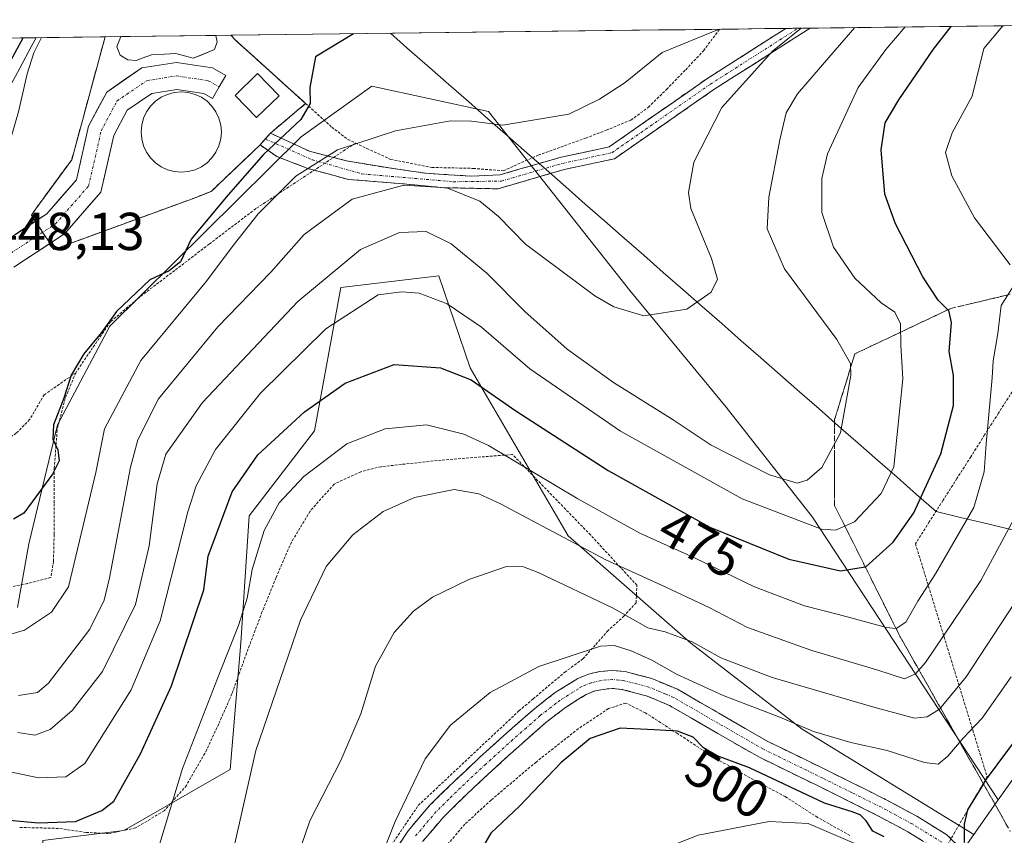
# Model space of a CAD drawing. Units: metres. Extents: x 583093 to 586514, y 4768265 to 4770621.
# Drawn here: x 585855 to 586040, y 4770463 to 4770616 of the extents above; entities that cross this region are included whole.
import ezdxf
from ezdxf.enums import TextEntityAlignment as Align

# ---------------------------------------------------------------- set-up
doc = ezdxf.new("R2010")
doc.units = ezdxf.units.M
doc.header["$MEASUREMENT"] = 0
for name, pattern in [('TRAZO_Y_PUNTO', [1, 0.5, -0.25, 0, -0.25]), ('TRAZOS', [0.75, 0.5, -0.25]), ('TRAZOSX2', [1.5, 1, -0.5])]:
    doc.linetypes.add(name, pattern=pattern)
for name, color, linetype, lineweight in [('Alambrada', 19, 'TRAZOS', 0), ('Alambrada virtual', 2, 'TRAZOS', 0), ('Arbolado forestal CxS', 92, 'Continuous', 0), ('Camino', 19, 'TRAZOSX2', 0), ('Camino Cxs', 19, 'Continuous', 0), ('Camino eje', 19, 'TRAZO_Y_PUNTO', 0), ('Corriente natural lineal', 142, 'Continuous', 13), ('Curva de nivel maestra', 36, 'Continuous', 30), ('Curva de nivel normal', 36, 'Continuous', 0), ('Depósito de residuos', 6, 'Continuous', 0), ('Depósito de residuos Cxs', 6, 'Continuous', 0), ('Instalación de tratamiento de aguas', 135, 'TRAZOSX2', 0), ('Instalación de tratamiento de aguas CxS', 135, 'Continuous', 0), ('Municipio CxS', 142, 'Continuous', 0), ('Núcleo urbano CxS', 19, 'Continuous', 0), ('Pista', 135, 'Continuous', 13), ('Pista Cxs', 135, 'Continuous', 0), ('Pista eje', 135, 'TRAZO_Y_PUNTO', 0), ('Prado CxS', 92, 'Continuous', 0), ('Rótulo de curva de nivel directora', 19, 'Continuous', 0), ('Rótulo de punto de cota en terreno', 19, 'Continuous', 0), ('Talud superficial', 39, 'TRAZOSX2', 0)]:
    doc.layers.add(name, color=color, linetype=linetype, lineweight=lineweight)
doc.styles.add('Arial', font='txt', dxfattribs={"height": 0.2})

# ---------------------------------------------------------------- blocks, each defined once
blk = doc.blocks.new('*U151')
at = {"layer": 'Núcleo urbano CxS', "color": 19, "linetype": 'Continuous', "lineweight": 0}
for points in [[(586022.34, 4770446.49, 504.88), (586034.24, 4770463.4, 502), (586038.83, 4770469.92, 503.6), (586044.04, 4770477.33, 503.21), (586057.39, 4770514.38, 499.96), (586067.06, 4770543.75, 497.18), (586084.08, 4770615.9, 495.51), (586131.2, 4770616.48, 505.68), (586116.12, 4770576.71, 499.19), (586127.91, 4770511.24, 480.35), (586115.31, 4770487.88, 487.02), (586090.73, 4770476.82, 495.6), (586069.83, 4770435.04, 505.09)], [(585845.36, 4770612.94, 450.67), (585858.09, 4770613.1, 447.49), (585857.29, 4770611.63, 447.51), (585854.99, 4770607.37, 448.15), (585848.28, 4770594.98, 448.93)]]:
    blk.add_polyline3d(points, dxfattribs=at)
blk = doc.blocks.new('*U156')
at = {"layer": 'Prado CxS', "color": 92, "linetype": 'Continuous', "lineweight": 0}
for points in [[(585848.28, 4770594.98, 448.93), (585854.99, 4770607.37, 448.15), (585857.29, 4770611.63, 447.51), (585858.09, 4770613.1, 447.49), (585871.03, 4770613.26, 448.88), (585864.76, 4770590.17, 449.29), (585857.99, 4770580.96, 449.55), (585857.19, 4770579.74, 449.56), (585857.93, 4770578.64, 449.55), (585859.3, 4770576.55, 449.45), (585860.68, 4770574.47, 449.3), (585861.43, 4770573.34, 449.22), (585887.94, 4770583.03, 450.19), (585890.96, 4770584.24, 451.22), (585900.14, 4770592.96, 452.37), (585901.13, 4770594.07, 452.26), (585902.1, 4770595.18, 452.07), (585908.71, 4770600.74, 451.55), (585899.13, 4770609.38, 449.25), (585895.44, 4770612.72, 449.21), (585894.67, 4770613.55, 449.21), (586084.08, 4770615.9, 495.51)], [(586044.04, 4770477.33, 503.21), (586038.83, 4770469.92, 503.6), (586003.93, 4770523.02, 470.7), (585987.71, 4770543.71, 462.84), (585969.58, 4770565.64, 459.8), (585943.03, 4770599.26, 455.51), (585921.15, 4770604.02, 452.45), (585907.84, 4770594.51, 454.94), (585871.93, 4770558.94, 452.97), (585862.08, 4770540.36, 451.26), (585856.73, 4770518.05, 450.94), (585854.57, 4770506.05, 455.02)], [(585859.33, 4770462.3, 478.62), (585874.55, 4770464.2, 478.95), (585894.52, 4770475.61, 485.16), (585896.53, 4770499.4, 483.61), (585898.12, 4770523.26, 480.18), (585910.34, 4770539.26, 479.81), (585915.33, 4770566.2, 470.15), (585933.7, 4770568.36, 469.2), (585939.64, 4770551.08, 474.61), (585958.04, 4770519.55, 485.79), (585981.08, 4770499.39, 491.82), (586002, 4770483.22, 497.39), (586034.24, 4770463.4, 502), (586022.34, 4770446.49, 504.88)]]:
    blk.add_polyline3d(points, dxfattribs=at)
blk = doc.blocks.new('*U164')
at = {"layer": 'Núcleo urbano CxS', "color": 19, "linetype": 'Continuous', "lineweight": 0}
for points in [[(586084.083908, 4770615.900107, 495.513258), (586067.0641, 4770543.7531, 497.17659), (586057.3949, 4770514.3817, 499.961314), (586044.0441, 4770477.3269, 503.207501), (586038.8325, 4770469.9245, 503.600309)], [(585848.2781, 4770594.9815, 448.93279), (585854.9883, 4770607.3719, 448.15015), (585857.2931, 4770611.6307, 447.511775), (585858.088682, 4770613.100878, 447.490639)]]:
    blk.add_polyline3d(points, dxfattribs=at)
blk = doc.blocks.new('*U172')
at = {"layer": 'Prado CxS', "color": 92, "linetype": 'Continuous', "lineweight": 0}
for points in [[(586084.083908, 4770615.900107, 495.513258), (586067.0641, 4770543.7531, 497.17659), (586057.3949, 4770514.3817, 499.961314), (586044.0441, 4770477.3269, 503.207501), (586038.8325, 4770469.9245, 503.600309)], [(585848.2781, 4770594.9815, 448.93279), (585854.9883, 4770607.3719, 448.15015), (585857.2931, 4770611.6307, 447.511775), (585858.088682, 4770613.100878, 447.490639)]]:
    blk.add_polyline3d(points, dxfattribs=at)
blk = doc.blocks.new('*U266')
at = {"layer": 'Depósito de residuos', "color": 6, "linetype": 'Continuous', "lineweight": 0}
for points in [[(585891.5586, 4770610.8658, 448.8728), (585889.0451, 4770609.8075, 448.8251), (585887.5899, 4770609.2783, 448.8182), (585884.3487, 4770610.1382, 448.5943), (585882.1659, 4770610.0059, 448.6103), (585879.7185, 4770609.8736, 448.6594), (585877.9987, 4770609.2783, 448.7541), (585876.8742, 4770608.8153, 448.807), (585875.2867, 4770608.9476, 448.8252), (585873.8315, 4770609.8075, 448.7993), (585873.2362, 4770611.395, 448.7105), (585873.968, 4770613.2976, 448.5435)], [(585891.8559, 4770613.5191, 448.6217), (585892.0878, 4770612.321, 448.7603), (585891.5586, 4770610.8658, 448.8728)]]:
    blk.add_polyline3d(points, dxfattribs=at)

msp = doc.modelspace()

# ---------------------------------------------------------------- linework, layer by layer
at = {"layer": 'Alambrada', "color": 19, "linetype": 'TRAZOS', "lineweight": 0}
for points in [[(585983.46, 4770610.66, 455.98), (585986.46, 4770614.69, 454.85)], [(585871.03, 4770613.26, 448.66), (585864.76, 4770590.17, 449.18), (585857.99, 4770580.96, 449.34), (585857.19, 4770579.74, 449.43), (585861.43, 4770573.34, 449.45), (585887.94, 4770583.03, 449.35), (585890.96, 4770584.24, 449.34), (585900.14, 4770592.96, 449.59), (585902.1, 4770595.18, 449.5), (585908.71, 4770600.74, 449.86)], [(585894.67, 4770613.55, 448.92), (585895.44, 4770612.72, 449.02), (585899.13, 4770609.38, 449.21), (585908.71, 4770600.74, 449.86)], [(585918.07, 4770593.31, 455.1), (585920.21, 4770592.28, 455.77), (585924.65, 4770590.25, 457.14), (585932.39, 4770588.73, 458.19), (585940.21, 4770588.55, 457.73), (585945.84, 4770588.1, 457.09), (585952.42, 4770591.05, 456.16), (585961.32, 4770594.24, 455.56), (585965.19, 4770595.72, 455.7), (585969.82, 4770597.63, 456.07), (585973.1, 4770600.04, 456.28), (585976.5, 4770603.39, 456.33), (585980.1, 4770607.09, 456.24), (585983.46, 4770610.66, 455.98)], [(585983.46, 4770610.66, 455.98), (585983.24, 4770610.43, 456)], [(585908.71, 4770600.74, 449.86), (585913.62, 4770596.3, 452.18), (585916.65, 4770593.99, 454.53), (585918.07, 4770593.31, 455.1)], [(585918.07, 4770593.31, 455.1), (585899.35, 4770580.99, 453.45), (585890.6, 4770574.34, 452.05), (585884.1, 4770569.38, 450.94), (585877.62, 4770564.46, 450.72), (585872.04, 4770559.74, 450.26), (585868.69, 4770554.84, 450.57), (585865.51, 4770550.16, 450.36)], [(585865.51, 4770550.16, 450.36), (585859.61, 4770546.04, 449.24), (585856.85, 4770541.36, 449.31), (585854.34, 4770538.8, 449.43), (585850.44, 4770536.24, 449.41), (585845.46, 4770534.43, 449.45), (585840.65, 4770533.52, 449.6), (585836.21, 4770533.72, 449.5), (585831.94, 4770535.09, 449.72), (585827.54, 4770537.04, 449.4), (585822.3, 4770539.82, 449.63), (585816.1, 4770542.76, 449.84), (585810.57, 4770545.07, 450.01), (585803.97, 4770546.38, 450.06), (585797.89, 4770545.89, 450.15), (585796.32, 4770545.24, 450.18)], [(585865.51, 4770550.16, 450.36), (585863.53, 4770545.32, 450.34), (585862.03, 4770539.4, 450.18), (585861.48, 4770532.25, 449.9), (585861.46, 4770525.6, 450.84), (585861.46, 4770519.79, 451.72), (585861.33, 4770514.73, 451.9), (585860.85, 4770511.71, 452.28), (585856.43, 4770510.58, 451.38), (585847.3, 4770508.67, 450.86), (585833.05, 4770505.49, 452.08), (585820.92, 4770503.04, 452.3), (585810.69, 4770500.72, 452.26), (585803.99, 4770499.52, 452.76)], [(585917.67, 4770450.9, 493.89), (585929.87, 4770468.88, 495.75), (585948.77, 4770486.64, 496.39), (585951.42, 4770488.88, 496.2), (585957.37, 4770493.9, 495.76), (585960.8, 4770496.4, 495.39), (585963.21, 4770499.12, 494.81), (585965.39, 4770501.59, 493.33), (585968.44, 4770504.39, 490.3), (585970.78, 4770506.96, 487.79), (585970.94, 4770510.24, 485.84), (585962.26, 4770519.65, 483.22), (585947.57, 4770534.81, 479.34), (585934.14, 4770533.75, 483.1), (585922.89, 4770532.52, 483), (585919.06, 4770531.56, 482.65), (585914.07, 4770529.26, 482.43), (585909.57, 4770524.17, 482.79), (585906.03, 4770518.34, 483.48), (585903.14, 4770511.68, 482.61), (585900.55, 4770505.29, 482.71), (585897.62, 4770497.51, 481.63), (585894.86, 4770489.84, 482.17), (585894.44, 4770488.88, 482.12), (585892.37, 4770484.18, 482.24), (585889.78, 4770478.67, 482.02), (585886.31, 4770472.66, 480.62), (585882.12, 4770467.88, 479.51), (585876.75, 4770464.65, 477.58), (585871.69, 4770463.59, 476.83), (585867.46, 4770463.82, 475.87), (585862.28, 4770464.57, 475.21), (585854.91, 4770464.76, 475.21)], [(586010.96, 4770463.24, 503.83), (586004.88, 4770466.63, 502.68), (585998.8, 4770470.54, 502), (585992.17, 4770474.1, 501.21), (585985.08, 4770478.08, 500.52), (585978.58, 4770482.4, 499.59), (585972.53, 4770486.27, 498.37), (585968.85, 4770488.11, 497.55), (585965.61, 4770487.07, 497.86), (585959.96, 4770483.31, 498.26), (585952, 4770477.04, 498.45), (585943.53, 4770469.88, 498.13), (585938.62, 4770465.36, 498.01), (585933.8, 4770459.72, 497.7)]]:
    msp.add_polyline3d(points, dxfattribs=at)
at = {"layer": 'Alambrada virtual', "color": 2, "linetype": 'TRAZOS', "lineweight": 0}
msp.add_polyline3d([(586041.47, 4770546.65, 482.53), (586038.87, 4770542.57, 480.52), (586036.27, 4770538.48, 479.35), (586033.67, 4770534.39, 478.22), (586031.07, 4770530.31, 477.56), (586028.47, 4770526.22, 477.35), (586025.87, 4770522.14, 477.35), (586023.27, 4770518.05, 476.78), (586024.62, 4770513.67, 478.65), (586025.96, 4770509.3, 479.98), (586027.31, 4770504.92, 482.22), (586028.65, 4770500.55, 484.71), (586030, 4770496.17, 486.86), (586031.34, 4770491.8, 489.16), (586032.69, 4770487.42, 492.12), (586034.03, 4770483.04, 494.82), (586035.38, 4770478.67, 497.16), (586036.73, 4770474.29, 499.76), (586034.7, 4770470.81, 500.03), (586032.68, 4770467.33, 500.02), (586030.65, 4770463.85, 499.37), (586028.63, 4770460.38, 499.69)], dxfattribs=at)
at = {"layer": 'Arbolado forestal CxS', "color": 92, "linetype": 'Continuous', "lineweight": 0}
for points in [[(585854.57, 4770506.05, 455.02), (585856.73, 4770518.05, 450.94), (585862.08, 4770540.36, 451.26), (585871.93, 4770558.94, 452.97), (585907.84, 4770594.51, 454.94), (585921.15, 4770604.02, 452.45), (585943.03, 4770599.26, 455.51), (585969.58, 4770565.64, 459.8), (585987.71, 4770543.71, 462.84), (586003.93, 4770523.02, 470.7), (586038.83, 4770469.92, 503.6), (586034.24, 4770463.4, 502), (586002, 4770483.22, 497.39), (585981.08, 4770499.39, 491.82), (585958.04, 4770519.55, 485.79), (585939.64, 4770551.08, 474.61), (585933.7, 4770568.36, 469.2), (585915.33, 4770566.2, 470.15), (585910.34, 4770539.26, 479.81), (585898.12, 4770523.26, 480.18), (585896.53, 4770499.4, 483.61), (585894.52, 4770475.61, 485.16), (585874.55, 4770464.2, 478.95), (585859.33, 4770462.3, 478.62)], [(586038.83, 4770469.92, 503.6), (586003.93, 4770523.02, 470.7), (585987.71, 4770543.71, 462.84), (585969.58, 4770565.64, 459.8), (585943.03, 4770599.26, 455.51), (585921.15, 4770604.02, 452.45), (585907.84, 4770594.51, 454.94), (585871.93, 4770558.94, 452.97), (585862.08, 4770540.36, 451.26), (585856.73, 4770518.05, 450.94), (585854.57, 4770506.05, 455.02)], [(585832.22, 4770388.73, 491.55), (585856.47, 4770387.16, 495.54), (585872.27, 4770384.94, 501.35), (585888.66, 4770392.2, 503.77), (585896.61, 4770410.11, 500.15), (585885.02, 4770420.08, 495.92), (585863.13, 4770422.35, 489.82), (585861.23, 4770429.96, 488.16), (585860.28, 4770443.28, 485.36), (585859.33, 4770462.3, 478.62), (585874.55, 4770464.2, 478.95), (585894.52, 4770475.61, 485.16), (585896.53, 4770499.4, 483.61), (585898.12, 4770523.26, 480.18), (585910.34, 4770539.26, 479.81), (585915.33, 4770566.2, 470.15), (585933.7, 4770568.36, 469.2), (585939.64, 4770551.08, 474.61), (585958.04, 4770519.55, 485.79), (585981.08, 4770499.39, 491.82), (586002, 4770483.22, 497.39), (586034.24, 4770463.4, 502)], [(586038.83, 4770469.92, 503.6), (586034.24, 4770463.4, 502)]]:
    msp.add_polyline3d(points, dxfattribs=at)
at = {"layer": 'Camino', "color": 19, "linetype": 'TRAZOSX2', "lineweight": 0}
for points in [[(585902.1, 4770595.18), (585909.42, 4770591.76), (585916.41, 4770589.96), (585924.03, 4770588.69), (585931.22, 4770587.63), (585939.9, 4770587.1), (585945.17, 4770587.33), (585956.68, 4770590.66), (585965.74, 4770592.6), (585984.08, 4770605.38), (585998.93, 4770614.85)], [(586003.48, 4770614.9), (585985.42, 4770603.38), (585966.72, 4770590.36), (585957.26, 4770588.33), (585944.8, 4770584.72)], [(586001.21, 4770614.87), (585998.93, 4770614.85)], [(586003.48, 4770614.9), (586001.21, 4770614.87)], [(585900.14, 4770592.96), (585901.13, 4770594.07)], [(585901.13, 4770594.07), (585902.1, 4770595.18)], [(585944.8, 4770584.72), (585934.69, 4770584.92), (585926.25, 4770585.72), (585916.73, 4770586.47), (585909.11, 4770588.54), (585903.28, 4770590.8), (585900.14, 4770592.96)], [(585924.53, 4770458.92), (585927.96, 4770464.13), (585932, 4770468.88), (585936.64, 4770473.44), (585941.39, 4770477.88), (585946.5, 4770482.51), (585951.68, 4770487.05), (585954.04, 4770488.88), (585955.58, 4770490.07), (585959.82, 4770492.72), (585961.82, 4770493.55), (585963.92, 4770494.03), (585966.32, 4770494.25), (585968.72, 4770494.03), (585973.75, 4770492.71), (585978.56, 4770490.7), (585987.07, 4770485.77), (585995.53, 4770480.92), (586006.6, 4770475.51), (586017.65, 4770470.03), (586023.51, 4770466.87), (586029.17, 4770463.37), (586034.93, 4770457.75)], [(586027.31, 4770460.54), (586021.82, 4770463.94), (586016.09, 4770467.02), (586005.11, 4770472.48), (585993.95, 4770477.93), (585985.38, 4770482.84), (585977.05, 4770487.66), (585974.15, 4770488.88), (585972.66, 4770489.5), (585968.13, 4770490.68), (585966.32, 4770490.85), (585964.45, 4770490.68), (585962.86, 4770490.32), (585961.38, 4770489.7), (585960.06, 4770488.88), (585957.51, 4770487.29), (585953.83, 4770484.44), (585948.75, 4770479.98), (585943.68, 4770475.39), (585938.98, 4770471), (585934.48, 4770466.57), (585930.67, 4770462.09)]]:
    msp.add_lwpolyline(points, dxfattribs=at)
at = {"layer": 'Camino Cxs', "color": 19, "linetype": 'Continuous', "lineweight": 0}
msp.add_polyline3d([(585998.93, 4770614.85, 458.41), (586003.48, 4770614.9, 460.26), (586000.59, 4770613.06, 460.04), (585996.79, 4770610.64, 459.79), (585993, 4770608.22, 459.65), (585989.21, 4770605.8, 459.38), (585985.42, 4770603.38, 458.7), (585981.68, 4770600.78, 458.33), (585977.94, 4770598.17, 457.78), (585974.2, 4770595.57, 457.15), (585970.46, 4770592.96, 456.66), (585966.72, 4770590.36, 456.37), (585961.99, 4770589.35, 456.31), (585957.26, 4770588.33, 456.48), (585953.11, 4770587.13, 456.77), (585948.95, 4770585.93, 457.17), (585944.8, 4770584.72, 458.1), (585941.43, 4770584.79, 459.19), (585938.06, 4770584.86, 459.88), (585934.69, 4770584.92, 460.35), (585930.47, 4770585.32, 460.42), (585926.25, 4770585.72, 460.14), (585921.49, 4770586.09, 458.91), (585916.73, 4770586.47, 458.18), (585912.92, 4770587.5, 456.61), (585909.11, 4770588.54, 454.95), (585906.2, 4770589.67, 453.18), (585903.28, 4770590.8, 451.34), (585900.14, 4770592.96, 449.59), (585902.1, 4770595.18, 449.5), (585905.76, 4770593.47, 450.75), (585909.42, 4770591.76, 453.12), (585912.92, 4770590.86, 454.89), (585916.41, 4770589.96, 456.45), (585920.22, 4770589.32, 456.97), (585924.03, 4770588.69, 457.7), (585927.63, 4770588.16, 458.46), (585931.22, 4770587.63, 458.87), (585935.56, 4770587.36, 458.88), (585939.9, 4770587.1, 458.44), (585942.54, 4770587.21, 457.93), (585945.17, 4770587.33, 457.37), (585949.01, 4770588.44, 456.77), (585952.84, 4770589.55, 456.39), (585956.68, 4770590.66, 456.09), (585961.21, 4770591.63, 455.95), (585965.74, 4770592.6, 456.05), (585969.41, 4770595.16, 456.28), (585973.08, 4770597.71, 456.63), (585976.75, 4770600.27, 457.05), (585980.42, 4770602.82, 457.56), (585984.08, 4770605.38, 457.9), (585987.9, 4770607.81, 458.59), (585991.71, 4770610.24, 458.67), (585995.53, 4770612.68, 458.65), (585998.93, 4770614.85, 458.41)], close=True, dxfattribs=at)
for points in [[(585926.25, 4770461.53, 495.67), (585927.96, 4770464.13, 495.76), (585929.98, 4770466.51, 496.05), (585932, 4770468.88, 496.26), (585934.32, 4770471.16, 496.39), (585936.64, 4770473.44, 496.53), (585939.02, 4770475.66, 496.74), (585941.39, 4770477.88, 497.04), (585943.95, 4770480.2, 496.95), (585946.5, 4770482.51, 496.93), (585949.09, 4770484.78, 496.8), (585951.68, 4770487.05, 496.61), (585954.04, 4770488.88, 496.46), (585955.58, 4770490.07, 496.37), (585957.7, 4770491.4, 496.24), (585959.82, 4770492.72, 496.17), (585961.82, 4770493.55, 496.24), (585963.92, 4770494.03, 496.18), (585966.32, 4770494.25, 496.23), (585968.72, 4770494.03, 496.21), (585971.24, 4770493.37, 496.54), (585973.75, 4770492.71, 496.23), (585976.16, 4770491.71, 495.9), (585978.56, 4770490.7, 495.76), (585982.82, 4770488.24, 496.16), (585987.07, 4770485.77, 496.22), (585991.3, 4770483.35, 497.35), (585995.53, 4770480.92, 497.32), (585999.22, 4770479.12, 497.57), (586002.91, 4770477.31, 497.86), (586006.6, 4770475.51, 498.01), (586010.28, 4770473.68, 498.86), (586013.97, 4770471.86, 499.32), (586017.65, 4770470.03, 499.22), (586020.58, 4770468.45, 499.3), (586023.51, 4770466.87, 499.26), (586026.34, 4770465.12, 499.21), (586029.17, 4770463.37, 499.36), (586032.05, 4770460.56, 499.85)], [(586024.57, 4770462.24, 499.81), (586021.82, 4770463.94, 499.51), (586018.96, 4770465.48, 499.7), (586016.09, 4770467.02, 499.72), (586012.43, 4770468.84, 499.83), (586008.77, 4770470.66, 499.47), (586005.11, 4770472.48, 499.11), (586001.39, 4770474.3, 498.57), (585997.67, 4770476.11, 498.79), (585993.95, 4770477.93, 498.21), (585989.67, 4770480.39, 498.12), (585985.38, 4770482.84, 497.83), (585981.22, 4770485.25, 497.79), (585977.05, 4770487.66, 496.84), (585974.15, 4770488.88, 496.75), (585972.66, 4770489.5, 496.97), (585968.13, 4770490.68, 496.93), (585966.32, 4770490.85, 496.83), (585964.45, 4770490.68, 496.68), (585962.86, 4770490.32, 496.56), (585961.38, 4770489.7, 496.44), (585960.06, 4770488.88, 496.54), (585957.51, 4770487.29, 496.95), (585953.83, 4770484.44, 497.21), (585951.29, 4770482.21, 497.5), (585948.75, 4770479.98, 497.56), (585946.22, 4770477.69, 497.62), (585943.68, 4770475.39, 497.59), (585941.33, 4770473.2, 497.46), (585938.98, 4770471, 497.26), (585936.73, 4770468.79, 497.2), (585934.48, 4770466.57, 496.96), (585932.58, 4770464.33, 496.85), (585930.67, 4770462.09, 496.72)]]:
    msp.add_polyline3d(points, dxfattribs=at)
at = {"layer": 'Camino eje', "color": 19, "linetype": 'TRAZO_Y_PUNTO', "lineweight": 0}
for points in [[(585901.13, 4770594.07), (585909.95, 4770590.17), (585919.27, 4770587.52), (585936.41, 4770586.04), (585945.48, 4770586.17), (585956.97, 4770589.5), (585966.23, 4770591.48), (585984.75, 4770604.38), (586001.21, 4770614.87)], [(586028.24, 4770461.96), (586025.5, 4770463.66), (586022.67, 4770465.41), (586019.74, 4770466.99), (586016.87, 4770468.53), (586011.35, 4770471.27), (586005.86, 4770474), (585994.74, 4770479.43), (585986.23, 4770484.31), (585977.81, 4770489.18), (585976.36, 4770489.79), (585973.21, 4770491.11), (585970.94, 4770491.7), (585968.43, 4770492.36), (585967.52, 4770492.44), (585966.32, 4770492.55), (585964.19, 4770492.36), (585962.34, 4770491.94), (585961.34, 4770491.52), (585960.6, 4770491.21), (585959.94, 4770490.8), (585956.55, 4770488.68), (585955.78, 4770488.09), (585952.76, 4770485.75), (585950.17, 4770483.48), (585947.63, 4770481.25), (585942.54, 4770476.64), (585937.81, 4770472.22), (585935.56, 4770470.01), (585933.24, 4770467.73), (585929.32, 4770463.11)]]:
    msp.add_lwpolyline(points, dxfattribs=at)
at = {"layer": 'Corriente natural lineal', "color": 142, "linetype": 'Continuous', "lineweight": 13}
for points in [[(585846.74, 4770571.94, 448.19), (585846.82, 4770575.9, 448.06), (585847.65, 4770579.76, 448.29), (585848.97, 4770583.53, 448.48), (585850.61, 4770587.04, 448.65), (585852.25, 4770590.54, 448.74), (585853.5, 4770594.85, 448.93), (585854.74, 4770599.15, 448.77), (585855.57, 4770602.74, 448.51), (585856.39, 4770606.33, 448.33), (585857.63, 4770610.27, 448.53), (585859.07, 4770613.11, 448.41)], [(586041.7, 4770520.6, 484.88), (586036.84, 4770521.77, 481.48), (586031.99, 4770522.94, 479.36), (586027.13, 4770524.11, 477.59), (586023.47, 4770527.32, 473.53), (586019.81, 4770530.53, 470.33), (586016.15, 4770533.74, 468.41), (586012.49, 4770536.94, 466.07), (586008.83, 4770540.15, 464.54), (586005.17, 4770543.36, 463.21), (586001.51, 4770546.57, 462.44), (585997.85, 4770549.77, 461.93), (585994.19, 4770552.98, 461.46), (585990.53, 4770556.19, 460.96), (585986.87, 4770559.4, 460.5), (585983.21, 4770562.6, 459.99), (585979.55, 4770565.81, 459.45), (585975.89, 4770569.02, 458.87), (585972.23, 4770572.23, 458.36), (585968.57, 4770575.44, 457.96), (585964.91, 4770578.64, 457.59), (585961.25, 4770581.85, 457.3), (585957.59, 4770585.06, 456.97), (585953.93, 4770588.27, 456.57), (585950.27, 4770591.47, 456.22), (585946.61, 4770594.68, 455.73), (585942.95, 4770597.89, 454.63), (585939.29, 4770601.1, 453.82), (585935.63, 4770604.3, 452.55), (585931.97, 4770607.51, 451.54), (585928.31, 4770610.72, 450.98), (585924.65, 4770613.93, 450.43)]]:
    msp.add_polyline3d(points, dxfattribs=at)
at = {"layer": 'Curva de nivel maestra', "color": 36, "linetype": 'Continuous', "lineweight": 30}
for points in [[(585850.23, 4770466.39, 475), (585858.5, 4770465.6, 475), (585865.46, 4770465.89, 475), (585870.44, 4770467.93, 475), (585872.66, 4770469.71, 475), (585877.66, 4770478.55, 475), (585883.48, 4770491.37, 475), (585889.55, 4770509.38, 475), (585890.4, 4770515.73, 475), (585894.9, 4770527.78, 475), (585899.72, 4770534.73, 475), (585908.49, 4770542.8, 475), (585916.1, 4770548.22, 475), (585925.36, 4770551.7, 475), (585934.05, 4770551.08, 475), (585939.79, 4770548.81, 475), (585948.18, 4770543.02, 475), (585965.56, 4770531.79, 475), (585984.61, 4770521.17, 475), (585999.51, 4770515.17, 475), (586009.18, 4770512.95, 475), (586013.83, 4770513.7, 475), (586013.95, 4770513.72, 475), (586019.1, 4770518.34, 475), (586022.99, 4770523.82, 475), (586028.06, 4770534.96, 475), (586030.4, 4770544.04, 475), (586030.4, 4770549.63, 475), (586029.58, 4770554.18, 475), (586030.04, 4770559.6, 475), (586029.53, 4770561.84, 475), (586029.38, 4770561.99, 475), (586027.52, 4770563.81, 475), (586024.65, 4770568.17, 475), (586019.5, 4770578.16, 475), (586017.53, 4770583.71, 475), (586016.8, 4770592.04, 475), (586017.56, 4770597.09, 475), (586020.12, 4770601.45, 475), (586026.63, 4770610.97, 475), (586030, 4770615.23, 475)], [(585853.33, 4770608.81, 450), (585855.62, 4770613.07, 450)], [(585917.68, 4770613.84, 450), (585910.58, 4770609.52, 450), (585909.49, 4770603.72, 450), (585909.58, 4770600.71, 450), (585907.82, 4770597.71, 450), (585900.81, 4770591.19, 450), (585894.17, 4770583.57, 450), (585887.19, 4770575.24, 450), (585885.21, 4770571, 450), (585883.04, 4770569.32, 450), (585879.45, 4770567.6, 450), (585873.2, 4770561.68, 450), (585870.34, 4770557.71, 450), (585867.02, 4770553.71, 450), (585864.67, 4770549.71, 450), (585863.27, 4770545.38, 450), (585861.34, 4770540.38, 450), (585861.23, 4770537.71, 450), (585862.18, 4770535.71, 450), (585862.42, 4770533.64, 450), (585861.18, 4770531.09, 450), (585855.77, 4770523.81, 450), (585853.8, 4770522.64, 450)], [(586046.36, 4770487.06, 500), (586036.56, 4770473.8, 500), (586036.04, 4770472.95, 500), (586033.03, 4770468.03, 500), (586032.43, 4770465.37, 500), (586032.42, 4770461.9, 500)], [(586017.37, 4770462.96, 500), (586015.27, 4770464.04, 500), (586014.04, 4770466.02, 500), (586012.89, 4770467.12, 500), (586011.35, 4770467.66, 500), (586006.16, 4770469.34, 500), (585992.11, 4770475.93, 500), (585986, 4770478.18, 500), (585983.45, 4770479.68, 500), (585981.48, 4770481.71, 500), (585978.59, 4770482.82, 500), (585974.18, 4770483.1, 500), (585967.77, 4770483.37, 500), (585962.17, 4770481.46, 500), (585956.69, 4770476.94, 500), (585948.91, 4770468.76, 500), (585943.49, 4770463.7, 500), (585940.99, 4770459.37, 500)]]:
    msp.add_polyline3d(points, dxfattribs=at)
at = {"layer": 'Curva de nivel normal', "color": 36, "linetype": 'Continuous', "lineweight": 0}
for points in [[(585849.3, 4770476, 470), (585858.51, 4770474.1, 470), (585863.64, 4770474.24, 470), (585867.24, 4770476.76, 470), (585875.93, 4770490.61, 470), (585881.37, 4770503.55, 470), (585886.57, 4770524.06, 470), (585888.17, 4770528.93, 470), (585891.78, 4770535.73, 470), (585900.25, 4770546.33, 470), (585912.53, 4770558.42, 470), (585922.32, 4770564.8, 470), (585926.79, 4770565.38, 470), (585930.01, 4770565.11, 470), (585935.31, 4770563.12, 470), (585941.74, 4770558.7, 470), (585950.85, 4770550.89, 470), (585967.88, 4770539.21, 470), (585990.71, 4770526.47, 470), (586005.64, 4770520.81, 470), (586008.26, 4770520.59, 470), (586011.8, 4770522.14, 470), (586016.82, 4770527.48, 470), (586019.23, 4770532.51, 470), (586020.88, 4770548.99, 470), (586020.52, 4770555.35, 470), (586020.45, 4770559.38, 470), (586019.37, 4770561.54, 470), (586016.82, 4770563.28, 470), (586011.88, 4770567.92, 470), (586007.86, 4770573.77, 470), (586005.7, 4770580.28, 470), (586005.67, 4770586.68, 470), (586006.73, 4770591.28, 470), (586012.5, 4770603.76, 470), (586017.73, 4770610.86, 470), (586021.35, 4770615.12, 470)], [(585986.41, 4770614.69, 455), (585975.68, 4770610.33, 455), (585968.72, 4770604.7, 455), (585963.92, 4770601.54, 455), (585958.18, 4770598.71, 455), (585945.76, 4770596.68, 455), (585939.85, 4770597.44, 455), (585935.89, 4770597.51, 455), (585925.56, 4770595.61, 455), (585914.7, 4770592.06, 455), (585906.86, 4770587.12, 455), (585899.78, 4770580.04, 455), (585895.07, 4770574.04, 455), (585890.1, 4770567.38, 455), (585877.74, 4770552.44, 455), (585870.92, 4770539.64, 455), (585869.26, 4770531.44, 455), (585864.15, 4770509.94, 455), (585860.97, 4770505.22, 455), (585855.9, 4770501.81, 455), (585850.91, 4770500.38, 455)], [(585854.66, 4770482.58, 465), (585857.82, 4770482.07, 465), (585860.69, 4770483.14, 465), (585864.84, 4770486.72, 465), (585870.52, 4770494.05, 465), (585876.73, 4770506.63, 465), (585879.28, 4770517.62, 465), (585880.79, 4770529.29, 465), (585882.44, 4770534.9, 465), (585889.35, 4770544.56, 465), (585907.25, 4770563.53, 465), (585919.01, 4770573.3, 465), (585926.31, 4770576.52, 465), (585931.34, 4770576.69, 465), (585936.03, 4770574.37, 465), (585942.75, 4770568.87, 465), (585949.86, 4770561.7, 465), (585957.82, 4770554.57, 465), (585966.55, 4770548.32, 465), (585977.73, 4770541.29, 465), (585984.86, 4770536.55, 465), (585995.85, 4770531.01, 465), (586001.03, 4770529.43, 465), (586002.94, 4770529.96, 465), (586005.69, 4770532.34, 465), (586009.17, 4770538.88, 465), (586011.12, 4770549.67, 465), (586011.08, 4770551.87, 465), (586008.47, 4770556.38, 465), (585998.66, 4770569.66, 465), (585995.42, 4770577.2, 465), (585995.75, 4770583.15, 465), (585997.79, 4770593.9, 465), (585998.98, 4770598.97, 465), (586001.09, 4770602.54, 465), (586008.17, 4770610.74, 465), (586011.86, 4770615.01, 465)], [(585854.77, 4770489.55, 460), (585858.34, 4770490.08, 460), (585860.42, 4770491.85, 460), (585868.19, 4770502.01, 460), (585870.86, 4770507.43, 460), (585871.83, 4770511.63, 460), (585875.82, 4770532.41, 460), (585877.17, 4770537.55, 460), (585881.08, 4770545.25, 460), (585892.2, 4770558.76, 460), (585902.14, 4770569.06, 460), (585908.42, 4770576.13, 460), (585917.46, 4770582.76, 460), (585927.13, 4770585.39, 460), (585935.23, 4770584.89, 460), (585941.45, 4770582.38, 460), (585944.94, 4770579.5, 460), (585950, 4770574.32, 460), (585963.03, 4770564.61, 460), (585966.61, 4770562.52, 460), (585972.24, 4770560.86, 460), (585980.33, 4770562.09, 460), (585984.88, 4770565.28, 460), (585986.08, 4770567.75, 460), (585984.93, 4770571.64, 460), (585981.04, 4770581.03, 460), (585980.61, 4770584.03, 460), (585981.65, 4770589.72, 460), (585986.92, 4770599.97, 460), (585996.43, 4770610.59, 460), (586001.82, 4770614.88, 460)], [(586039.71, 4770615.35, 480), (586036.09, 4770611.08, 480), (586033.92, 4770602.14, 480), (586030.14, 4770595.26, 480), (586028.94, 4770591.54, 480), (586030.11, 4770587.17, 480), (586034.34, 4770579.29, 480), (586041.06, 4770570.43, 480)], [(586042.06, 4770567.08, 480), (586039.38, 4770562.8, 480), (586038.77, 4770557.56, 480), (586037.86, 4770552.38, 480), (586037.66, 4770549.22, 480), (586036.55, 4770536.79, 480), (586036.15, 4770531.52, 480), (586034.24, 4770524.88, 480), (586027.06, 4770512.4, 480), (586023.7, 4770507.27, 480), (586021.47, 4770503.28, 480), (586019.64, 4770502.14, 480), (586017.8, 4770502.29, 480), (586008.8, 4770504.74, 480), (586002.44, 4770506.38, 480), (585993, 4770509.94, 480), (585981.78, 4770515.37, 480), (585971.52, 4770520.02, 480), (585959.81, 4770526.49, 480), (585943.03, 4770536.48, 480), (585938.42, 4770538.61, 480), (585931.41, 4770540.4, 480), (585923.62, 4770539.65, 480), (585916.47, 4770536.8, 480), (585908.39, 4770530.69, 480), (585903.74, 4770525.71, 480), (585900.94, 4770520.52, 480), (585898.66, 4770513.18, 480), (585897.72, 4770507.85, 480), (585896.12, 4770502.71, 480), (585892.56, 4770493.87, 480), (585885.6, 4770475.84, 480), (585880.68, 4770459.69, 480)], [(586046.51, 4770531.48, 485), (586035.55, 4770511.14, 485), (586025.14, 4770495.74, 485), (586023.29, 4770493.6, 485), (586021.18, 4770492.68, 485), (586016.03, 4770494.35, 485), (586003.79, 4770498.02, 485), (585991.73, 4770502.3, 485), (585984.5, 4770506.07, 485), (585975.43, 4770510.34, 485), (585965.11, 4770515.04, 485), (585945.32, 4770525.51, 485), (585941.24, 4770527.43, 485), (585936.63, 4770528.24, 485), (585929.15, 4770526.7, 485), (585923.3, 4770524.12, 485), (585917.59, 4770519.74, 485), (585912.59, 4770513.77, 485), (585907.76, 4770503.71, 485), (585899.34, 4770479.23, 485), (585894.99, 4770459.81, 485)], [(586041.77, 4770506.71, 490), (586032.81, 4770493.04, 490), (586027.78, 4770486.96, 490), (586025.5, 4770485.54, 490), (586023.09, 4770485.28, 490), (586015.48, 4770487.36, 490), (585996.33, 4770492.9, 490), (585986.69, 4770496.6, 490), (585981.3, 4770499.62, 490), (585976.22, 4770501.47, 490), (585973.02, 4770502.26, 490), (585966.38, 4770506.02, 490), (585952.36, 4770512.62, 490), (585949.61, 4770513.69, 490), (585946.42, 4770513.78, 490), (585939.34, 4770511.32, 490), (585932.51, 4770508, 490), (585928.99, 4770505.38, 490), (585925.33, 4770501.38, 490), (585921.82, 4770495.04, 490), (585919.1, 4770486.1, 490), (585915.29, 4770477.31, 490), (585909.51, 4770465.98, 490), (585905.78, 4770455.23, 490)], [(586041.28, 4770493.07, 495), (586035.8, 4770485.3, 495), (586032.23, 4770481.52, 495), (586029.35, 4770478.15, 495), (586027.53, 4770476.62, 495), (586024.96, 4770476.96, 495), (586017.93, 4770479.21, 495), (586011.14, 4770480.69, 495), (586004.14, 4770482.78, 495), (585997.8, 4770485.49, 495), (585987.14, 4770489.52, 495), (585978.38, 4770493.54, 495), (585973.77, 4770496.2, 495), (585969.83, 4770497.91, 495), (585966.69, 4770498.91, 495), (585964.12, 4770498.81, 495), (585952.52, 4770495.01, 495), (585943.4, 4770490.13, 495), (585935.89, 4770483.99, 495), (585931.16, 4770477.64, 495), (585925.52, 4770465.85, 495), (585918.84, 4770448.99, 495)], [(586012.31, 4770461.54, 505), (586003.11, 4770465.49, 505), (585995.8, 4770465.86, 505), (585982.42, 4770463.3, 505), (585978.33, 4770461.66, 505)]]:
    msp.add_polyline3d(points, dxfattribs=at)
at = {"layer": 'Depósito de residuos', "color": 6, "linetype": 'Continuous', "lineweight": 0}
for points in [[(585891.86, 4770613.52, 448.62), (585873.97, 4770613.3, 448.54)], [(585903.73, 4770602.2, 449.31), (585899.5, 4770598.1, 449.23), (585895.46, 4770602.27, 449.1), (585899.69, 4770606.37, 449.17), (585903.73, 4770602.2, 449.31)], [(585886.65, 4770587.97, 449.53), (585885.34, 4770587.86, 449.54), (585884.03, 4770587.97, 449.57), (585882.77, 4770588.31, 449.61), (585881.58, 4770588.87, 449.64), (585880.5, 4770589.62, 449.55), (585879.57, 4770590.55, 449.48), (585878.82, 4770591.62, 449.43), (585878.26, 4770592.81, 449.4), (585877.92, 4770594.08, 449.38), (585877.81, 4770595.39, 449.37), (585877.92, 4770596.7, 449.38), (585878.26, 4770597.96, 449.4), (585878.82, 4770599.15, 449.4), (585879.57, 4770600.23, 449.39), (585880.5, 4770601.16, 449.37), (585881.58, 4770601.91, 449.36), (585882.77, 4770602.46, 449.33), (585884.03, 4770602.8, 449.32), (585885.34, 4770602.92, 449.33), (585886.65, 4770602.8, 449.35), (585887.92, 4770602.46, 449.35), (585889.11, 4770601.91, 449.38), (585890.18, 4770601.16, 449.42), (585891.11, 4770600.23, 449.48), (585891.86, 4770599.15, 449.53), (585892.42, 4770597.96, 449.56), (585892.76, 4770596.7, 449.58), (585892.87, 4770595.39, 449.61), (585892.76, 4770594.08, 449.67), (585892.42, 4770592.81, 449.67), (585891.86, 4770591.62, 449.63), (585891.11, 4770590.55, 449.57), (585890.18, 4770589.62, 449.52), (585889.11, 4770588.87, 449.5), (585887.92, 4770588.31, 449.51), (585886.65, 4770587.97, 449.53)]]:
    msp.add_polyline3d(points, dxfattribs=at)
at = {"layer": 'Depósito de residuos Cxs', "color": 6, "linetype": 'Continuous', "lineweight": 0}
for points in [[(585873.97, 4770613.3, 448.54), (585891.86, 4770613.52, 448.62), (585892.09, 4770612.32, 448.76), (585891.56, 4770610.87, 448.87), (585889.05, 4770609.81, 448.83), (585887.59, 4770609.28, 448.82), (585884.35, 4770610.14, 448.59), (585882.17, 4770610.01, 448.61), (585879.72, 4770609.87, 448.66), (585878, 4770609.28, 448.75), (585876.87, 4770608.82, 448.81), (585875.29, 4770608.95, 448.83), (585873.83, 4770609.81, 448.8), (585873.24, 4770611.39, 448.71), (585873.97, 4770613.3, 448.54)], [(585903.73, 4770602.2, 449.31), (585899.5, 4770598.1, 449.23), (585895.46, 4770602.27, 449.1), (585899.69, 4770606.37, 449.17), (585903.73, 4770602.2, 449.31)], [(585886.65, 4770587.97, 449.53), (585885.34, 4770587.86, 449.54), (585884.03, 4770587.97, 449.57), (585882.77, 4770588.31, 449.61), (585881.58, 4770588.87, 449.64), (585880.5, 4770589.62, 449.55), (585879.57, 4770590.55, 449.48), (585878.82, 4770591.62, 449.43), (585878.26, 4770592.81, 449.4), (585877.92, 4770594.08, 449.38), (585877.81, 4770595.39, 449.37), (585877.92, 4770596.7, 449.38), (585878.26, 4770597.96, 449.4), (585878.82, 4770599.15, 449.4), (585879.57, 4770600.23, 449.39), (585880.5, 4770601.16, 449.37), (585881.58, 4770601.91, 449.36), (585882.77, 4770602.46, 449.33), (585884.03, 4770602.8, 449.32), (585885.34, 4770602.92, 449.33), (585886.65, 4770602.8, 449.35), (585887.92, 4770602.46, 449.35), (585889.11, 4770601.91, 449.38), (585890.18, 4770601.16, 449.42), (585891.11, 4770600.23, 449.48), (585891.86, 4770599.15, 449.53), (585892.42, 4770597.96, 449.56), (585892.76, 4770596.7, 449.58), (585892.87, 4770595.39, 449.61), (585892.76, 4770594.08, 449.67), (585892.42, 4770592.81, 449.67), (585891.86, 4770591.62, 449.63), (585891.11, 4770590.55, 449.57), (585890.18, 4770589.62, 449.52), (585889.11, 4770588.87, 449.5), (585887.92, 4770588.31, 449.51), (585886.65, 4770587.97, 449.53)]]:
    msp.add_polyline3d(points, close=True, dxfattribs=at)
at = {"layer": 'Instalación de tratamiento de aguas', "color": 135, "linetype": 'TRAZOSX2', "lineweight": 0}
msp.add_polyline3d([(585871.03, 4770613.26, 448.66), (585864.76, 4770590.17, 449.18), (585857.99, 4770580.96, 449.34), (585857.19, 4770579.74, 449.43), (585857.93, 4770578.64, 449.52), (585859.3, 4770576.55, 449.51), (585860.68, 4770574.47, 449.48), (585861.43, 4770573.34, 449.45), (585887.94, 4770583.03, 449.35), (585890.96, 4770584.24, 449.34), (585900.14, 4770592.96, 449.59), (585901.13, 4770594.07, 449.42), (585902.1, 4770595.18, 449.5), (585908.71, 4770600.74, 449.86), (585899.13, 4770609.38, 449.21), (585895.44, 4770612.72, 449.02), (585894.67, 4770613.55, 448.92)], dxfattribs=at)
at = {"layer": 'Instalación de tratamiento de aguas CxS', "color": 135, "linetype": 'Continuous', "lineweight": 0}
msp.add_polyline3d([(585861.43, 4770573.34, 449.45), (585860.68, 4770574.47, 449.48), (585859.3, 4770576.55, 449.51), (585857.93, 4770578.64, 449.52), (585857.19, 4770579.74, 449.43), (585857.99, 4770580.96, 449.34), (585864.76, 4770590.17, 449.18), (585871.03, 4770613.26, 448.66), (585894.67, 4770613.55, 448.92), (585895.44, 4770612.72, 449.02), (585899.13, 4770609.38, 449.21), (585908.71, 4770600.74, 449.86), (585902.1, 4770595.18, 449.5), (585901.13, 4770594.07, 449.42), (585900.14, 4770592.96, 449.59), (585890.96, 4770584.24, 449.34), (585887.94, 4770583.03, 449.35), (585861.43, 4770573.34, 449.45)], close=True, dxfattribs=at)
msp.add_polyline3d([(585894.67, 4770613.55, 448.92), (585871.03, 4770613.26, 448.66)], dxfattribs=at)
at = {"layer": 'Municipio CxS', "color": 142, "linetype": 'Continuous', "lineweight": 0}
msp.add_polyline3d([(585850.13, 4770613, 450.56), (585855.12, 4770613.06, 449.51), (585860.12, 4770613.13, 448.06), (585865.11, 4770613.19, 448.21), (585870.11, 4770613.25, 448.61), (585875.1, 4770613.31, 448.48), (585880.1, 4770613.37, 448.16), (585885.09, 4770613.44, 448.02), (585890.09, 4770613.5, 448.42), (585895.08, 4770613.56, 448.96), (585900.08, 4770613.62, 449.24), (585905.07, 4770613.68, 449.39), (585910.07, 4770613.74, 449.59), (585915.06, 4770613.81, 449.82), (585920.06, 4770613.87, 450.06), (585925.05, 4770613.93, 450.47), (585930.05, 4770613.99, 450.78), (585935.04, 4770614.05, 450.93), (585940.04, 4770614.12, 451.25), (585945.03, 4770614.18, 451.53), (585950.03, 4770614.24, 451.81), (585955.03, 4770614.3, 452.12), (585960.02, 4770614.36, 452.48), (585965.02, 4770614.43, 453.01), (585970.01, 4770614.49, 453.52), (585975.01, 4770614.55, 453.99), (585980, 4770614.61, 454.3), (585985, 4770614.67, 454.71), (585989.99, 4770614.73, 456.22), (585994.99, 4770614.8, 457.35), (585999.98, 4770614.86, 458.77), (586004.98, 4770614.92, 460.98), (586009.97, 4770614.98, 463.64), (586014.97, 4770615.04, 466.43), (586019.96, 4770615.11, 469.37), (586024.96, 4770615.17, 471.96), (586029.95, 4770615.23, 474.91), (586034.95, 4770615.29, 477.96), (586039.94, 4770615.35, 480.18), (586044.94, 4770615.42, 482.02)], dxfattribs=at)
at = {"layer": 'Núcleo urbano CxS', "color": 19, "linetype": 'Continuous', "lineweight": 0}
for points in [[(585858.09, 4770613.1, 447.49), (585845.36, 4770612.94, 450.67)], [(585871.03, 4770613.26, 448.88), (585864.76, 4770590.17, 449.29), (585857.99, 4770580.96, 449.55), (585857.19, 4770579.74, 449.56), (585857.93, 4770578.64, 449.55), (585859.3, 4770576.55, 449.45), (585860.68, 4770574.47, 449.3), (585861.43, 4770573.34, 449.22), (585887.94, 4770583.03, 450.19), (585890.96, 4770584.24, 451.22), (585900.14, 4770592.96, 452.37), (585901.13, 4770594.07, 452.26), (585902.1, 4770595.18, 452.07), (585908.71, 4770600.74, 451.55), (585899.13, 4770609.38, 449.25), (585895.44, 4770612.72, 449.21), (585894.67, 4770613.55, 449.21)], [(585894.67, 4770613.55, 449.21), (585871.03, 4770613.26, 448.88)], [(586038.83, 4770469.92, 503.6), (586034.24, 4770463.4, 502)], [(586034.24, 4770463.4, 502), (586022.34, 4770446.49, 504.88), (585998.65, 4770420.06, 507.98), (585971.76, 4770395.48, 512.08), (585942.31, 4770372.13, 516.93), (585916.63, 4770351.38, 515.87), (585882.12, 4770327.32, 520.45), (585863.32, 4770312.4, 518.98), (585836.33, 4770293.54, 527.83), (585820.03, 4770281.2, 528.83), (585798.73, 4770264.34, 533.55), (585770.01, 4770235.29, 532.4), (585748.89, 4770207.63, 531.33), (585727.9, 4770171.72, 528.4), (585707.59, 4770133.28, 530.52), (585685.57, 4770082.75, 531.6), (585684.78, 4770080.73, 532.29)]]:
    msp.add_polyline3d(points, dxfattribs=at)
msp.add_polyline3d([(585861.43, 4770573.34, 449.22), (585860.68, 4770574.47, 449.3), (585859.3, 4770576.55, 449.45), (585857.93, 4770578.64, 449.55), (585857.19, 4770579.74, 449.56), (585857.99, 4770580.96, 449.55), (585864.76, 4770590.17, 449.29), (585871.03, 4770613.26, 448.88), (585894.67, 4770613.55, 449.21), (585895.44, 4770612.72, 449.21), (585899.13, 4770609.38, 449.25), (585908.71, 4770600.74, 451.55), (585902.1, 4770595.18, 452.07), (585901.13, 4770594.07, 452.26), (585900.14, 4770592.96, 452.37), (585890.96, 4770584.24, 451.22), (585887.94, 4770583.03, 450.19), (585861.43, 4770573.34, 449.22)], close=True, dxfattribs=at)
at = {"layer": 'Pista', "color": 135, "linetype": 'Continuous', "lineweight": 13}
for points in [[(585850.99, 4770574.09), (585860.06, 4770580.04), (585865.63, 4770586.41), (585867.93, 4770596.46), (585871.33, 4770602.9), (585877.91, 4770607.41), (585884.46, 4770608.45), (585891.21, 4770607.43), (585893.69, 4770606.02), (585892.45, 4770603.85)], [(585892.45, 4770603.85), (585891.21, 4770601.68), (585889.55, 4770602.63), (585884.48, 4770603.39), (585879.81, 4770602.65), (585875.17, 4770599.48), (585872.65, 4770594.7), (585870.23, 4770584.07), (585863.38, 4770576.24), (585853.88, 4770570)]]:
    msp.add_lwpolyline(points, dxfattribs=at)
at = {"layer": 'Pista Cxs', "color": 135, "linetype": 'Continuous', "lineweight": 0}
msp.add_polyline3d([(585854.02, 4770576.07, 449.32), (585857.04, 4770578.06, 449.54), (585860.06, 4770580.04, 449.43), (585862.85, 4770583.23, 449.34), (585865.63, 4770586.41, 449.27), (585866.4, 4770589.76, 449.22), (585867.16, 4770593.11, 449.18), (585867.93, 4770596.46, 449.16), (585869.63, 4770599.68, 449.14), (585871.33, 4770602.9, 449.12), (585874.62, 4770605.16, 449.08), (585877.91, 4770607.41, 448.92), (585881.19, 4770607.93, 448.9), (585884.46, 4770608.45, 448.88), (585887.84, 4770607.94, 448.99), (585891.21, 4770607.43, 449.13), (585893.69, 4770606.02, 449.13), (585892.45, 4770603.85, 449.16), (585891.21, 4770601.68, 449.36), (585889.55, 4770602.63, 449.31), (585887.01, 4770603.01, 449.33), (585884.48, 4770603.39, 449.29), (585879.81, 4770602.65, 449.28), (585877.49, 4770601.06, 449.28), (585875.17, 4770599.48, 449.25), (585873.91, 4770597.09, 449.24), (585872.65, 4770594.7, 449.22), (585871.85, 4770591.16, 449.22), (585871.04, 4770587.61, 449.25), (585870.23, 4770584.07, 449.25), (585867.94, 4770581.46, 449.29), (585865.66, 4770578.85, 449.33), (585863.38, 4770576.24, 449.42), (585860.21, 4770574.16, 449.49), (585857.04, 4770572.08, 449.51), (585853.88, 4770570, 449.04)], dxfattribs=at)
at = {"layer": 'Pista eje', "color": 135, "linetype": 'TRAZO_Y_PUNTO', "lineweight": 0}
msp.add_lwpolyline([(585852.44, 4770572.04), (585861.72, 4770578.14), (585867.93, 4770585.24), (585870.29, 4770595.58), (585873.25, 4770601.19), (585878.86, 4770605.03), (585884.47, 4770605.92), (585890.38, 4770605.03), (585892.45, 4770603.85)], dxfattribs=at)
at = {"layer": 'Prado CxS', "color": 92, "linetype": 'Continuous', "lineweight": 0}
for points in [[(586084.08, 4770615.9, 495.51), (585894.67, 4770613.55, 449.21)], [(585871.03, 4770613.26, 448.88), (585864.76, 4770590.17, 449.29), (585857.99, 4770580.96, 449.55), (585857.19, 4770579.74, 449.56), (585857.93, 4770578.64, 449.55), (585859.3, 4770576.55, 449.45), (585860.68, 4770574.47, 449.3), (585861.43, 4770573.34, 449.22), (585887.94, 4770583.03, 450.19), (585890.96, 4770584.24, 451.22), (585900.14, 4770592.96, 452.37), (585901.13, 4770594.07, 452.26), (585902.1, 4770595.18, 452.07), (585908.71, 4770600.74, 451.55), (585899.13, 4770609.38, 449.25), (585895.44, 4770612.72, 449.21), (585894.67, 4770613.55, 449.21)], [(585871.03, 4770613.26, 448.88), (585858.09, 4770613.1, 447.49)], [(586038.83, 4770469.92, 503.6), (586003.93, 4770523.02, 470.7), (585987.71, 4770543.71, 462.84), (585969.58, 4770565.64, 459.8), (585943.03, 4770599.26, 455.51), (585921.15, 4770604.02, 452.45), (585907.84, 4770594.51, 454.94), (585871.93, 4770558.94, 452.97), (585862.08, 4770540.36, 451.26), (585856.73, 4770518.05, 450.94), (585854.57, 4770506.05, 455.02)], [(585832.22, 4770388.73, 491.55), (585856.47, 4770387.16, 495.54), (585872.27, 4770384.94, 501.35), (585888.66, 4770392.2, 503.77), (585896.61, 4770410.11, 500.15), (585885.02, 4770420.08, 495.92), (585863.13, 4770422.35, 489.82), (585861.23, 4770429.96, 488.16), (585860.28, 4770443.28, 485.36), (585859.33, 4770462.3, 478.62), (585874.55, 4770464.2, 478.95), (585894.52, 4770475.61, 485.16), (585896.53, 4770499.4, 483.61), (585898.12, 4770523.26, 480.18), (585910.34, 4770539.26, 479.81), (585915.33, 4770566.2, 470.15), (585933.7, 4770568.36, 469.2), (585939.64, 4770551.08, 474.61), (585958.04, 4770519.55, 485.79), (585981.08, 4770499.39, 491.82), (586002, 4770483.22, 497.39), (586034.24, 4770463.4, 502)], [(586034.24, 4770463.4, 502), (586022.34, 4770446.49, 504.88), (585998.65, 4770420.06, 507.98), (585971.76, 4770395.48, 512.08), (585942.31, 4770372.13, 516.93), (585916.63, 4770351.38, 515.87), (585882.12, 4770327.32, 520.45), (585863.32, 4770312.4, 518.98), (585836.33, 4770293.54, 527.83), (585820.03, 4770281.2, 528.83), (585798.73, 4770264.34, 533.55), (585770.01, 4770235.29, 532.4), (585748.89, 4770207.63, 531.33), (585727.9, 4770171.72, 528.4), (585707.59, 4770133.28, 530.52), (585685.57, 4770082.75, 531.6), (585684.78, 4770080.73, 532.29)]]:
    msp.add_polyline3d(points, dxfattribs=at)
at = {"layer": 'Talud superficial', "color": 39, "linetype": 'TRAZOSX2', "lineweight": 0}
for points in [[(586049.84, 4770566.99, 481.98), (586029.9, 4770562.24, 474.82), (586025.4, 4770560.11, 473.33), (586020.89, 4770557.97, 469.82), (586016.38, 4770555.84, 467.55), (586011.87, 4770553.7, 465.12), (586010.6, 4770549.59, 464.38), (586009.34, 4770545.47, 464.16), (586008.07, 4770541.36, 464.36), (586008.07, 4770525.22, 467.18), (586012.19, 4770517, 472.28), (586014.24, 4770512.88, 475.16), (586018.36, 4770504.66, 477.86), (586020.41, 4770500.54, 480.1), (586022.71, 4770496.49, 483.47), (586027.31, 4770488.37, 488.82), (586029.6, 4770484.31, 491.84), (586038.8, 4770468.07, 502.88), (586041.09, 4770464.01, 503.72)], [(586040.33, 4770465.36, 503.58), (586039.56, 4770466.72, 503.36), (586038.8, 4770468.07, 502.88), (586038.03, 4770469.42, 502.23), (586037.27, 4770470.78, 501.36), (586036.5, 4770472.13, 500.61), (586035.73, 4770473.48, 499.69), (586034.97, 4770474.84, 498.81), (586034.2, 4770476.19, 498.15), (586033.43, 4770477.54, 496.94), (586032.67, 4770478.9, 495.83), (586031.9, 4770480.25, 495.18), (586031.13, 4770481.6, 494.7), (586030.37, 4770482.96, 493.5), (586029.6, 4770484.31, 491.84), (586028.84, 4770485.66, 490.61), (586028.07, 4770487.02, 489.71), (586027.31, 4770488.37, 488.82), (586026.54, 4770489.72, 488.02), (586025.78, 4770491.08, 486.83), (586025.01, 4770492.43, 485.59), (586024.24, 4770493.78, 484.74), (586023.48, 4770495.14, 484.21), (586022.71, 4770496.49, 483.47), (586021.94, 4770497.84, 482.46), (586021.18, 4770499.19, 481.28), (586020.41, 4770500.54, 480.1), (586019.73, 4770501.91, 479.31), (586019.04, 4770503.29, 478.82), (586018.36, 4770504.66, 477.86), (586017.67, 4770506.03, 476.35), (586016.99, 4770507.4, 476.68), (586016.3, 4770508.77, 476.47), (586015.61, 4770510.14, 476.29), (586014.93, 4770511.51, 476.02), (586014.24, 4770512.88, 475.16), (586013.56, 4770514.25, 474), (586012.87, 4770515.63, 473.27), (586012.19, 4770517, 472.28), (586011.5, 4770518.37, 471.58), (586010.82, 4770519.74, 470.64), (586010.13, 4770521.11, 469.68), (586009.44, 4770522.48, 468.63), (586008.76, 4770523.85, 467.91), (586008.07, 4770525.22, 467.18), (586008.07, 4770526.57, 466.65), (586008.07, 4770527.91, 466.15), (586008.07, 4770529.26, 466.07), (586008.07, 4770530.6, 465.83), (586008.07, 4770531.95, 465.35), (586008.07, 4770533.29, 465.23), (586008.07, 4770534.64, 465.09), (586008.07, 4770535.98, 464.91), (586008.07, 4770537.33, 464.72), (586008.07, 4770538.67, 464.65), (586008.07, 4770540.02, 464.71), (586008.07, 4770541.36, 464.36), (586008.49, 4770542.73, 464.19), (586008.92, 4770544.1, 464.2), (586009.34, 4770545.47, 464.16), (586009.76, 4770546.84, 464.09), (586010.18, 4770548.22, 464.14), (586010.6, 4770549.59, 464.38), (586011.02, 4770550.96, 464.49), (586011.45, 4770552.33, 464.68), (586011.87, 4770553.7, 465.12), (586013.37, 4770554.41, 465.94), (586014.88, 4770555.13, 466.88), (586016.38, 4770555.84, 467.55), (586017.88, 4770556.55, 468.15), (586019.39, 4770557.26, 468.67), (586020.89, 4770557.97, 469.82), (586022.39, 4770558.68, 471.07), (586023.9, 4770559.4, 472.03), (586025.4, 4770560.11, 473.33), (586026.9, 4770560.82, 474.06), (586028.4, 4770561.53, 474.51), (586029.9, 4770562.24, 474.82), (586031.23, 4770562.56, 475.18), (586032.56, 4770562.87, 475.66), (586033.89, 4770563.19, 476.18), (586035.22, 4770563.51, 476.83), (586036.55, 4770563.82, 477.61), (586037.88, 4770564.14, 478.63), (586039.21, 4770564.46, 479.62), (586040.53, 4770564.77, 480.21)]]:
    msp.add_polyline3d(points, dxfattribs=at)

# ---------------------------------------------------------------- block references
at = {"layer": 'Depósito de residuos', "color": 6, "linetype": 'Continuous', "lineweight": 0}
msp.add_blockref('*U266', (0, 0), dxfattribs=at)
at = {"layer": 'Núcleo urbano CxS', "color": 19, "linetype": 'Continuous', "lineweight": 0}
for name in ['*U151', '*U164']:
    msp.add_blockref(name, (0, 0), dxfattribs=at)
at = {"layer": 'Prado CxS', "color": 92, "linetype": 'Continuous', "lineweight": 0}
for name in ['*U156', '*U172']:
    msp.add_blockref(name, (0, 0), dxfattribs=at)

# ---------------------------------------------------------------- texts
at = {"layer": 'Rótulo de curva de nivel directora', "color": 19, "linetype": 'Continuous', "lineweight": 0, "style": 'Arial'}
for s, rotation, p in [('475', -29.1387, (585982.89, 4770518.09)), ('500', -30.4656, (585987.95, 4770472.95))]:
    msp.add_text(s, height=7, rotation=rotation, dxfattribs=at).set_placement(p, align=Align.MIDDLE_CENTER)
at = {"layer": 'Rótulo de punto de cota en terreno', "color": 19, "linetype": 'Continuous', "lineweight": 0, "style": 'Arial'}
msp.add_text('448,13', height=7, dxfattribs=at).set_placement((585849.3, 4770571.03), align=Align.BOTTOM_LEFT)

doc.saveas('drawing.dxf')
